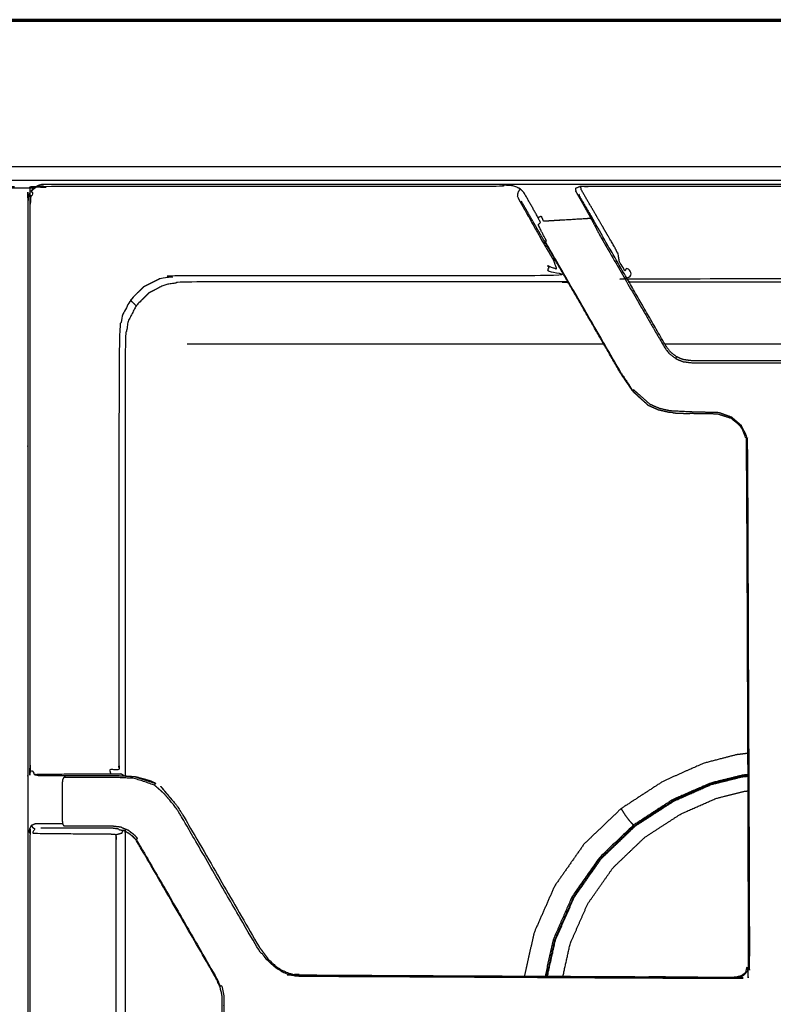
# Model space of a CAD drawing. Units: millimetres. Extents: x -7 to 231, y -1 to 201.
# Drawn here: x 61 to 75, y 183 to 201 of the extents above; entities that cross this region are included whole.
import ezdxf

# ---------------------------------------------------------------- set-up
doc = ezdxf.new("R2010")
doc.units = ezdxf.units.MM
doc.header["$MEASUREMENT"] = 0
doc.layers.add('PROIEZIONI 2D$Visible$Curves', color=7, linetype='Continuous', true_color=0x000000)
doc.layers.add('PROIEZIONI 2D$Visible$SceneSilhouetteCurves', color=7, linetype='Continuous', lineweight=50, true_color=0x000000)

msp = doc.modelspace()

# ---------------------------------------------------------------- linework, layer by layer
at = {"layer": 'PROIEZIONI 2D$Visible$Curves', "color": 18, "lineweight": -3, "true_color": 0x000000}
for points, knots in [([(0.102, 200.889), (0.108, 200.928), (0.114, 200.966), (0.132, 201.001), (0.15, 201.035), (0.177, 201.063), (0.205, 201.091), (0.24, 201.109), (0.275, 201.126), (0.313, 201.132), (0.352, 201.139), (60.902, 201.139), (121.452, 201.139), (121.491, 201.132), (121.529, 201.126), (121.564, 201.109), (121.599, 201.091), (121.627, 201.063), (121.654, 201.035), (121.672, 201.001), (121.69, 200.966), (121.695, 200.932), (121.701, 200.898)], [8.00813, 8.00813, 8.00813, 9, 9, 10, 10, 11, 11, 12, 12, 13, 13, 14, 14, 15, 15, 16, 16, 17, 17, 18, 18, 18.877049, 18.877049, 18.877049]), ([(118.277, 137.569), (118.277, 167.978), (118.277, 198.387), (60.902, 198.387), (3.527, 198.387), (3.527, 167.01), (3.527, 135.634)], [-1.969126, -1.969126, -1.969126, -1, -1, 0, 0, 0.999958, 0.999958, 0.999958]), ([(118.102, 135.631), (118.102, 166.88), (118.102, 198.129), (60.902, 198.129), (3.702, 198.129), (3.702, 166.88), (3.702, 135.631)], [1, 1, 1, 2, 2, 3, 3, 4, 4, 4]), ([(61.03, 197.984), (60.997, 197.951), (60.964, 197.918), (60.979, 197.903), (60.994, 197.887), (60.972, 197.845), (60.951, 197.803), (60.943, 197.756), (60.936, 197.709), (60.936, 192.401), (60.936, 187.092), (60.94, 187.022), (60.944, 186.952), (60.965, 186.96), (60.986, 186.968), (61.008, 186.929), (61.029, 186.89)], [0, 0, 0, 1, 1, 2, 2, 3, 3, 4, 4, 5, 5, 6, 6, 7, 7, 8, 8, 8]), ([(117.952, 168.45), (117.952, 166.868), (117.952, 165.287), (117.952, 164.954), (117.952, 164.621), (117.952, 164.252), (117.952, 163.883), (117.952, 151.293), (117.952, 138.704), (117.952, 138.335), (117.952, 137.966), (117.952, 137.633), (117.952, 137.3), (117.952, 136.599), (117.952, 135.898), (117.948, 135.875), (117.945, 135.852), (117.934, 135.831), (117.923, 135.81), (117.907, 135.793), (117.89, 135.777), (117.869, 135.766), (117.848, 135.756), (117.825, 135.752), (117.802, 135.748), (117.313, 135.748), (116.824, 135.748), (116.56, 135.748), (116.296, 135.748), (115.963, 135.748), (115.63, 135.748), (115.261, 135.748), (114.892, 135.748), (103.652, 135.748), (92.413, 135.748), (92.044, 135.748), (91.675, 135.748), (91.342, 135.748), (91.009, 135.748), (90.745, 135.748), (90.481, 135.748), (89.402, 135.748), (88.324, 135.748), (88.06, 135.748), (87.796, 135.748), (87.463, 135.748), (87.13, 135.748), (86.761, 135.748), (86.392, 135.748), (75.152, 135.748), (63.913, 135.748), (63.544, 135.748), (63.175, 135.748), (62.842, 135.748), (62.509, 135.748), (62.245, 135.748), (61.981, 135.748), (60.902, 135.748), (59.824, 135.748), (59.56, 135.748), (59.296, 135.748), (58.963, 135.748), (58.63, 135.748), (58.261, 135.748), (57.892, 135.748), (46.652, 135.748), (35.413, 135.748), (35.044, 135.748), (34.675, 135.748), (34.342, 135.748), (34.009, 135.748), (33.745, 135.748), (33.481, 135.748), (32.402, 135.748), (31.324, 135.748), (31.06, 135.748), (30.796, 135.748), (30.463, 135.748), (30.13, 135.748), (29.761, 135.748), (29.392, 135.748), (18.152, 135.748), (6.913, 135.748), (6.544, 135.748), (6.175, 135.748), (5.842, 135.748), (5.509, 135.748), (5.245, 135.748), (4.981, 135.748), (4.491, 135.748), (4.002, 135.748), (3.979, 135.752), (3.956, 135.756), (3.935, 135.766), (3.914, 135.777), (3.897, 135.793), (3.881, 135.81), (3.87, 135.831), (3.859, 135.852), (3.856, 135.875), (3.852, 135.898), (3.852, 136.599), (3.852, 137.3), (3.852, 137.633), (3.852, 137.966), (3.852, 138.335), (3.852, 138.704), (3.852, 151.293), (3.852, 163.883), (3.852, 164.252), (3.852, 164.621), (3.852, 164.954), (3.852, 165.287), (3.852, 166.868), (3.852, 168.45), (3.852, 168.783), (3.852, 169.116), (3.852, 169.485), (3.852, 169.854), (3.852, 182.443), (3.852, 195.033), (3.852, 195.402), (3.852, 195.771), (3.852, 196.104), (3.852, 196.437), (3.852, 197.212), (3.852, 197.988), (3.933, 197.988), (4.014, 197.988)], [54, 54, 54, 55, 55, 56, 56, 57, 57, 58, 58, 59, 59, 60, 60, 61, 61, 62, 62, 63, 63, 64, 64, 65, 65, 66, 66, 67, 67, 68, 68, 69, 69, 70, 70, 71, 71, 72, 72, 73, 73, 74, 74, 75, 75, 76, 76, 77, 77, 78, 78, 79, 79, 80, 80, 81, 81, 82, 82, 83, 83, 84, 84, 85, 85, 86, 86, 87, 87, 88, 88, 89, 89, 90, 90, 91, 91, 92, 92, 93, 93, 94, 94, 95, 95, 96, 96, 97, 97, 98, 98, 99, 99, 100, 100, 101, 101, 102, 102, 103, 103, 104, 104, 105, 105, 106, 106, 107, 107, 108, 108, 109, 109, 110, 110, 111, 111, 112, 112, 113, 113, 114, 114, 115, 115, 116, 116, 117, 117, 117.143899, 117.143899, 117.143899]), ([(51.384, 197.968), (51.449, 197.998), (51.514, 198.028), (51.616, 198.034), (51.717, 198.041), (51.717, 198.027), (51.717, 198.012), (56.037, 198.012), (60.356, 198.012), (60.403, 198.005), (60.45, 197.997), (60.466, 198.012), (60.482, 198.027), (60.524, 198.005), (60.566, 197.984), (60.571, 197.989), (60.576, 197.994)], [0, 0, 0, 1, 1, 2, 2, 3, 3, 4, 4, 5, 5, 6, 6, 7, 7, 8, 8, 8]), ([(70.212, 197.968), (70.147, 197.998), (70.082, 198.028), (69.98, 198.034), (69.878, 198.041), (69.878, 198.027), (69.878, 198.012), (65.559, 198.012), (61.239, 198.012), (61.192, 198.005), (61.145, 197.997), (61.129, 198.012), (61.113, 198.027), (61.071, 198.005), (61.03, 197.984), (61.025, 197.989), (61.02, 197.994)], [0, 0, 0, 1, 1, 2, 2, 3, 3, 4, 4, 5, 5, 6, 6, 7, 7, 8, 8, 8]), ([(60.898, 179.432), (60.898, 182.55), (60.898, 185.668), (60.898, 186.38), (60.898, 187.092), (60.898, 192.424), (60.898, 197.755), (60.905, 197.8), (60.912, 197.846), (60.933, 197.887), (60.954, 197.928), (60.987, 197.961), (61.02, 197.994), (61.061, 198.015), (61.102, 198.036), (61.148, 198.043), (61.194, 198.05), (65.536, 198.05), (69.878, 198.05), (70.7, 198.05), (71.523, 198.05), (75.048, 198.05), (78.573, 198.05), (79.395, 198.05), (80.217, 198.05), (84.56, 198.05), (88.902, 198.05), (88.948, 198.043), (88.993, 198.036), (89.035, 198.015), (89.076, 197.994), (89.108, 197.961), (89.141, 197.928), (89.162, 197.887), (89.183, 197.846), (89.19, 197.8), (89.198, 197.755), (89.198, 192.424), (89.198, 187.092), (89.198, 186.38), (89.198, 185.668), (89.198, 182.55), (89.198, 179.432), (89.198, 178.72), (89.198, 178.008), (89.198, 172.677), (89.198, 167.346), (89.19, 167.3), (89.183, 167.255), (89.162, 167.214), (89.141, 167.172), (89.108, 167.14), (89.076, 167.107), (89.035, 167.086), (88.993, 167.065), (88.948, 167.058), (88.902, 167.05), (84.56, 167.05), (80.217, 167.05), (79.395, 167.05), (78.573, 167.05), (75.048, 167.05), (71.523, 167.05), (70.7, 167.05), (69.878, 167.05), (65.536, 167.05), (61.194, 167.05), (61.148, 167.058), (61.102, 167.065), (61.061, 167.086), (61.02, 167.107), (60.987, 167.14), (60.954, 167.172), (60.933, 167.214), (60.912, 167.255), (60.905, 167.3), (60.898, 167.346), (60.898, 172.677), (60.898, 178.008), (60.898, 178.72), (60.898, 179.432)], [-20, -20, -20, -19, -19, -18, -18, -17, -17, -16, -16, -15, -15, -14, -14, -13, -13, -12, -12, -11, -11, -10, -10, -9, -9, -8, -8, -7, -7, -6, -6, -5, -5, -4, -4, -3, -3, -2, -2, -1, -1, 0, 0, 1, 1, 2, 2, 3, 3, 4, 4, 5, 5, 6, 6, 7, 7, 8, 8, 9, 9, 10, 10, 11, 11, 12, 12, 13, 13, 14, 14, 15, 15, 16, 16, 17, 17, 18, 18, 19, 19, 20, 20, 20]), ([(70.546, 197.43), (70.412, 197.665), (70.279, 197.899), (70.245, 197.934), (70.212, 197.968), (70.194, 197.946), (70.176, 197.924), (70.166, 197.898), (70.156, 197.871), (70.155, 197.845), (70.155, 197.819), (70.384, 197.411), (70.613, 197.003), (70.661, 196.921), (70.709, 196.84), (70.77, 196.735), (70.832, 196.631), (70.852, 196.627), (70.872, 196.622)], [0, 0, 0, 1, 1, 2, 2, 3, 3, 4, 4, 5, 5, 6, 6, 7, 7, 8, 8, 9, 9, 9]), ([(78.549, 197.411), (78.567, 197.445), (78.585, 197.479), (78.708, 197.696), (78.832, 197.913), (78.838, 197.944), (78.845, 197.976), (78.798, 197.996), (78.75, 198.016), (78.743, 198.001), (78.736, 197.987), (78.735, 197.97), (78.735, 197.954), (78.414, 197.404), (78.094, 196.855), (78.051, 196.77), (78.008, 196.685), (78.022, 196.662), (78.036, 196.639), (77.994, 196.568), (77.953, 196.498), (77.928, 196.457), (77.904, 196.415), (77.878, 196.44), (77.851, 196.464), (77.841, 196.359), (77.831, 196.253), (77.78, 196.26), (77.73, 196.266), (75.048, 196.266), (72.366, 196.266), (72.315, 196.26), (72.264, 196.253), (72.254, 196.359), (72.244, 196.464), (72.218, 196.44), (72.191, 196.415), (72.167, 196.457), (72.143, 196.498), (72.101, 196.568), (72.059, 196.639), (72.073, 196.662), (72.087, 196.685), (72.044, 196.77), (72.001, 196.855), (71.681, 197.404), (71.361, 197.954), (71.36, 197.97), (71.359, 197.987), (71.352, 198.002), (71.345, 198.016), (71.298, 197.996), (71.25, 197.976), (71.257, 197.944), (71.264, 197.913), (71.387, 197.696), (71.51, 197.479), (71.528, 197.445), (71.546, 197.411)], [0, 0, 0, 1, 1, 2, 2, 3, 3, 4, 4, 5, 5, 6, 6, 7, 7, 8, 8, 9, 9, 10, 10, 11, 11, 12, 12, 13, 13, 14, 14, 15, 15, 16, 16, 17, 17, 18, 18, 19, 19, 20, 20, 21, 21, 22, 22, 23, 23, 24, 24, 25, 25, 26, 26, 27, 27, 28, 28, 29, 29, 29]), ([(78.75, 198.016), (78.662, 198.014), (78.573, 198.012), (75.048, 198.012), (71.523, 198.012), (71.434, 198.014), (71.345, 198.016)], [0, 0, 0, 1, 1, 2, 2, 3, 3, 3]), ([(73.104, 193.737), (73.066, 193.739), (73.027, 193.741), (72.924, 193.765), (72.82, 193.789), (72.728, 193.83), (72.635, 193.871), (72.485, 194.011), (72.335, 194.151), (72.225, 194.311), (72.115, 194.47), (71.866, 194.901), (71.618, 195.331), (71.369, 195.762), (71.121, 196.192), (70.897, 196.58), (70.672, 196.968), (70.633, 197.036), (70.594, 197.104), (70.563, 197.158), (70.532, 197.212), (70.512, 197.247), (70.492, 197.282), (70.36, 197.51), (70.228, 197.739)], [-10.198553, -10.198553, -10.198553, -10, -10, -9, -9, -8, -8, -7, -7, -6, -6, -5, -5, -4.474222, -4.474222, -4, -4, -3, -3, -2, -2, -1, -1, 0, 0, 0]), ([(71.308, 197.869), (71.432, 197.653), (71.557, 197.437), (71.573, 197.408), (71.59, 197.38), (71.613, 197.339), (71.637, 197.298)], [2, 2, 2, 3, 3, 4, 4, 4.106489, 4.106489, 4.106489]), ([(72.125, 194.475), (71.876, 194.906), (71.628, 195.336), (71.155, 196.155), (70.683, 196.974), (70.694, 196.98), (70.706, 196.986), (70.655, 197.081), (70.605, 197.175), (70.577, 197.233), (70.549, 197.292), (70.57, 197.312), (70.591, 197.332), (70.569, 197.381), (70.546, 197.43), (70.575, 197.442), (70.604, 197.455), (70.624, 197.408), (70.644, 197.362), (71.061, 197.387), (71.477, 197.412), (71.495, 197.413), (71.513, 197.414), (71.53, 197.413), (71.546, 197.411), (71.571, 197.365), (71.596, 197.318), (71.658, 197.198), (71.72, 197.079), (72.118, 196.39), (72.516, 195.7), (72.725, 195.338), (72.934, 194.976), (72.981, 194.915), (73.028, 194.854), (73.088, 194.807), (73.149, 194.761), (73.156, 194.772), (73.162, 194.784), (73.165, 194.789), (73.168, 194.794)], [0, 0, 0, 1, 1, 2, 2, 3, 3, 4, 4, 5, 5, 6, 6, 7, 7, 8, 8, 9, 9, 10, 10, 11, 11, 12, 12, 13, 13, 14, 14, 15, 15, 16, 16, 17, 17, 18, 18, 19, 19, 20, 20, 20]), ([(73.149, 194.761), (73.182, 194.746), (73.214, 194.731), (73.253, 194.717), (73.291, 194.702), (73.367, 194.692), (73.443, 194.683), (73.81, 194.682), (74.177, 194.682), (74.612, 194.682), (75.048, 194.682), (75.483, 194.682), (75.918, 194.682), (76.286, 194.682), (76.653, 194.683), (76.729, 194.692), (76.805, 194.702), (76.843, 194.717), (76.881, 194.731), (76.914, 194.746), (76.946, 194.761), (77.007, 194.807), (77.068, 194.854), (77.114, 194.915), (77.161, 194.976), (77.37, 195.338), (77.579, 195.7), (77.977, 196.39), (78.375, 197.079), (78.438, 197.198), (78.5, 197.318), (78.524, 197.365), (78.549, 197.411), (78.566, 197.413), (78.583, 197.414), (78.6, 197.413), (78.618, 197.412), (79.035, 197.387), (79.451, 197.362), (79.471, 197.408), (79.491, 197.455), (79.52, 197.442), (79.55, 197.43)], [0, 0, 0, 1, 1, 2, 2, 3, 3, 4, 4, 5, 5, 6, 6, 7, 7, 8, 8, 9, 9, 10, 10, 11, 11, 12, 12, 13, 13, 14, 14, 15, 15, 16, 16, 17, 17, 18, 18, 19, 19, 20, 20, 21, 21, 21]), ([(71.637, 197.298), (71.695, 197.198), (71.752, 197.098), (71.753, 197.097), (71.754, 197.096)], [-1, -1, -1, 0, 0, 0.002861, 0.002861, 0.002861]), ([(78.343, 197.098), (77.945, 196.409), (77.547, 195.72), (77.338, 195.358), (77.129, 194.995), (77.083, 194.936), (77.037, 194.877), (76.982, 194.836), (76.928, 194.794), (76.895, 194.778), (76.862, 194.762), (76.828, 194.75), (76.793, 194.739), (76.723, 194.73), (76.653, 194.72), (76.285, 194.72), (75.918, 194.72), (75.483, 194.72), (75.048, 194.72), (74.613, 194.72), (74.178, 194.72), (73.81, 194.72), (73.443, 194.72), (73.372, 194.73), (73.302, 194.739), (73.268, 194.75), (73.233, 194.762), (73.201, 194.778), (73.168, 194.794), (73.113, 194.836), (73.058, 194.877), (73.012, 194.936), (72.966, 194.995), (72.757, 195.358), (72.548, 195.72), (72.15, 196.409), (71.752, 197.098)], [-3, -3, -3, -2, -2, -1, -1, 0, 0, 1, 1, 2, 2, 3, 3, 4, 4, 5, 5, 6, 6, 7, 7, 8, 8, 9, 9, 10, 10, 11, 11, 12, 12, 13, 13, 14, 14, 15, 15, 15]), ([(70.832, 196.631), (70.866, 196.54), (70.899, 196.449), (70.864, 196.462), (70.828, 196.476), (70.77, 196.498), (70.712, 196.52), (70.779, 196.422), (70.845, 196.325), (67.291, 196.325), (63.737, 196.325), (63.565, 196.297), (63.393, 196.27), (63.238, 196.191), (63.083, 196.112), (62.959, 195.989), (62.836, 195.866), (62.757, 195.71), (62.678, 195.555), (62.65, 195.383), (62.623, 195.211), (62.622, 191.147), (62.621, 187.084), (62.622, 187.035), (62.623, 186.985), (62.531, 186.986), (62.438, 186.987), (62.452, 186.948), (62.466, 186.909)], [0, 0, 0, 1, 1, 2, 2, 3, 3, 4, 4, 5, 5, 6, 6, 7, 7, 8, 8, 9, 9, 10, 10, 11, 11, 12, 12, 13, 13, 14, 14, 14]), ([(71.121, 196.192), (71.102, 196.195), (71.083, 196.197), (71.034, 196.204), (70.985, 196.211), (67.407, 196.211), (63.83, 196.211), (63.661, 196.184), (63.492, 196.157), (63.34, 196.08), (63.188, 196.002), (63.067, 195.881), (62.946, 195.76), (62.868, 195.608), (62.791, 195.456), (62.764, 195.287), (62.737, 195.118), (62.737, 191.042), (62.737, 186.966), (62.74, 186.921), (62.743, 186.876), (62.745, 186.871), (62.746, 186.866)], [-7.386513, -7.386513, -7.386513, -7, -7, -6, -6, -5, -5, -4, -4, -3, -3, -2, -2, -1, -1, 0, 0, 1, 1, 2, 2, 2.122301, 2.122301, 2.122301]), ([(72.265, 196.21), (72.274, 196.21), (72.282, 196.211), (75.048, 196.211), (77.813, 196.211), (77.822, 196.21), (77.83, 196.21)], [-1.168434, -1.168434, -1.168434, -1, -1, 0, 0, 0.168874, 0.168874, 0.168874]), ([(72.115, 194.47), (72.12, 194.473), (72.125, 194.475), (72.231, 194.315), (72.338, 194.154), (72.347, 194.161), (72.356, 194.169), (72.506, 194.036), (72.655, 193.903), (72.748, 193.862), (72.84, 193.822), (72.937, 193.8), (73.033, 193.778), (73.223, 193.768), (73.414, 193.758), (73.687, 193.751), (73.961, 193.744), (74.082, 193.7), (74.202, 193.657), (74.296, 193.576), (74.391, 193.496)], [0, 0, 0, 1, 1, 2, 2, 3, 3, 4, 4, 5, 5, 6, 6, 7, 7, 8, 8, 9, 9, 10, 10, 10]), ([(72.115, 194.47), (72.226, 194.305), (72.337, 194.14), (72.486, 194.006), (72.635, 193.871), (72.635, 193.871), (72.635, 193.871)], [10, 10, 10, 11, 11, 12, 12, 12.002206, 12.002206, 12.002206]), ([(65.27, 183.638), (65.361, 183.516), (65.453, 183.393), (65.452, 183.395), (65.45, 183.397), (65.525, 183.329), (65.599, 183.26), (65.65, 183.228), (65.702, 183.197), (65.757, 183.172), (65.811, 183.148), (65.87, 183.132), (65.928, 183.117), (65.987, 183.111), (66.047, 183.106), (70.151, 183.085), (74.256, 183.063), (74.317, 183.076), (74.378, 183.09), (74.401, 183.103), (74.425, 183.117), (74.461, 183.156), (74.498, 183.195), (74.514, 183.238), (74.53, 183.282), (74.511, 188.219), (74.491, 193.157), (74.484, 193.216), (74.477, 193.274), (74.425, 193.379), (74.374, 193.483), (74.282, 193.56), (74.191, 193.637), (74.19, 193.637), (74.19, 193.636)], [-12, -12, -12, -11, -11, -10, -10, -9, -9, -8, -8, -7, -7, -6, -6, -5, -5, -4, -4, -3, -3, -2, -2, -1, -1, 0, 0, 1, 1, 2, 2, 3, 3, 4, 4, 5, 5, 5]), ([(73.104, 193.737), (73.118, 193.734), (73.131, 193.732), (73.273, 193.726), (73.414, 193.72)], [13.896953, 13.896953, 13.896953, 14, 14, 15, 15, 15]), ([(73.956, 193.711), (73.956, 193.711), (73.956, 193.711), (73.685, 193.716), (73.414, 193.72)], [16.998031, 16.998031, 16.998031, 17, 17, 18, 18, 18]), ([(74.387, 183.071), (74.412, 183.086), (74.437, 183.1), (74.476, 183.143), (74.514, 183.186), (74.532, 183.231), (74.55, 183.277), (74.531, 188.217), (74.512, 193.156), (74.504, 193.217), (74.497, 193.278), (74.444, 193.387), (74.391, 193.496), (74.382, 193.49), (74.374, 193.483)], [0, 0, 0, 1, 1, 2, 2, 3, 3, 4, 4, 5, 5, 6, 6, 7, 7, 7]), ([(74.515, 187.296), (74.405, 187.282), (74.295, 187.269), (73.989, 187.189), (73.682, 187.109), (73.297, 186.939), (72.912, 186.768), (72.513, 186.509), (72.115, 186.249), (71.765, 185.915), (71.415, 185.58), (71.138, 185.184), (70.86, 184.788), (70.665, 184.345), (70.47, 183.902), (70.379, 183.493), (70.288, 183.084)], [-21.556279, -21.556279, -21.556279, -21, -21, -20, -20, -19, -19, -18, -18, -17, -17, -16, -16, -15, -15, -14.134762, -14.134762, -14.134762]), ([(62.942, 185.661), (62.945, 185.666), (62.947, 185.67), (62.959, 185.679), (62.971, 185.688), (62.946, 185.717), (62.92, 185.746), (62.859, 185.793), (62.798, 185.84), (62.727, 185.869), (62.656, 185.899), (62.58, 185.909), (62.504, 185.918), (62.441, 185.918), (62.379, 185.918), (62.255, 185.918), (62.132, 185.918), (62.024, 185.918), (61.916, 185.918), (61.828, 185.918), (61.739, 185.918), (61.661, 185.918), (61.583, 185.918), (61.572, 185.94), (61.562, 185.962), (61.559, 185.986), (61.556, 186.01), (61.556, 186.38), (61.556, 186.75), (61.559, 186.774), (61.562, 186.798), (61.572, 186.82), (61.583, 186.842), (61.598, 186.857), (61.614, 186.871), (61.573, 186.871), (61.533, 186.871), (61.317, 186.871), (61.101, 186.871), (61.065, 186.881), (61.029, 186.89), (61.05, 186.896), (61.071, 186.902), (61.553, 186.905), (62.034, 186.909), (62.116, 186.909), (62.199, 186.908), (62.287, 186.909), (62.375, 186.909), (62.42, 186.909), (62.466, 186.909), (62.563, 186.908), (62.66, 186.907)], [0, 0, 0, 1, 1, 2, 2, 3, 3, 4, 4, 5, 5, 6, 6, 7, 7, 8, 8, 9, 9, 10, 10, 11, 11, 12, 12, 13, 13, 14, 14, 15, 15, 16, 16, 17, 17, 18, 18, 19, 19, 20, 20, 21, 21, 22, 22, 23, 23, 24, 24, 25, 25, 26, 26, 26]), ([(61.145, 186.88), (61.36, 186.88), (61.576, 186.88), (61.612, 186.88), (61.648, 186.88), (61.71, 186.88), (61.773, 186.88), (61.844, 186.88), (61.915, 186.88), (62.023, 186.88), (62.131, 186.88), (62.254, 186.88), (62.377, 186.88), (62.44, 186.88), (62.503, 186.88)], [8, 8, 8, 9, 9, 10, 10, 11, 11, 12, 12, 13, 13, 14, 14, 14.999265, 14.999265, 14.999265]), ([(63.31, 186.73), (63.308, 186.726), (63.306, 186.722), (63.299, 186.709), (63.292, 186.696), (63.103, 186.759), (62.914, 186.822), (62.709, 186.832), (62.504, 186.842), (62.441, 186.842), (62.379, 186.842), (62.255, 186.842), (62.132, 186.842), (62.024, 186.842), (61.916, 186.842), (61.828, 186.842), (61.739, 186.842), (61.661, 186.842), (61.583, 186.842)], [0, 0, 0, 1, 1, 2, 2, 3, 3, 4, 4, 5, 5, 6, 6, 7, 7, 8, 8, 9, 9, 9]), ([(62.503, 186.88), (62.711, 186.869), (62.918, 186.858), (63.114, 186.794), (63.31, 186.73)], [0, 0, 0, 1, 1, 2, 2, 2]), ([(62.746, 186.866), (62.832, 186.861), (62.918, 186.857), (63.099, 186.798), (63.281, 186.739)], [-0.41357, -0.41357, -0.41357, 0, 0, 0.926166, 0.926166, 0.926166]), ([(63.31, 186.73), (63.259, 186.753), (63.208, 186.776), (63.074, 186.813), (62.94, 186.85)], [1, 1, 1, 2, 2, 2.913441, 2.913441, 2.913441]), ([(70.724, 183.082), (70.8, 183.425), (70.877, 183.769), (71.055, 184.174), (71.234, 184.58), (71.489, 184.943), (71.743, 185.306), (72.063, 185.613), (72.384, 185.92), (72.749, 186.157), (73.115, 186.394), (73.469, 186.551), (73.823, 186.707), (74.115, 186.78), (74.407, 186.853), (74.462, 186.858), (74.516, 186.864)], [13.206519, 13.206519, 13.206519, 14, 14, 15, 15, 16, 16, 17, 17, 18, 18, 19, 19, 20, 20, 20.225359, 20.225359, 20.225359]), ([(74.516, 186.878), (74.46, 186.872), (74.405, 186.866), (74.112, 186.793), (73.819, 186.719), (73.464, 186.563), (73.109, 186.406), (72.742, 186.168), (72.375, 185.93), (72.054, 185.622), (71.733, 185.315), (71.477, 184.951), (71.222, 184.586)], [6.770661, 6.770661, 6.770661, 7, 7, 8, 8, 9, 9, 10, 10, 11, 11, 12, 12, 12]), ([(74.516, 186.893), (74.462, 186.888), (74.409, 186.882), (74.108, 186.808), (73.807, 186.734), (73.448, 186.576), (73.088, 186.419), (72.719, 186.18), (72.35, 185.94)], [10.783878, 10.783878, 10.783878, 11, 11, 12, 12, 13, 13, 14, 14, 14]), ([(65.702, 183.197), (65.696, 183.186), (65.691, 183.175), (65.638, 183.207), (65.585, 183.239), (65.508, 183.309), (65.431, 183.378), (65.334, 183.498), (65.237, 183.618), (64.517, 184.865), (63.798, 186.111), (63.739, 186.202), (63.68, 186.293), (63.582, 186.409), (63.484, 186.525), (63.388, 186.611), (63.292, 186.696)], [0, 0, 0, 1, 1, 2, 2, 3, 3, 4, 4, 5, 5, 6, 6, 7, 7, 8, 8, 8]), ([(63.631, 186.408), (63.63, 186.409), (63.629, 186.411), (63.52, 186.543), (63.41, 186.674), (63.46, 186.614), (63.509, 186.553), (63.612, 186.431), (63.715, 186.308), (63.773, 186.219), (63.831, 186.13), (64.55, 184.884), (65.27, 183.638)], [-2.009289, -2.009289, -2.009289, -2, -2, -1, -1, 0, 0, 1, 1, 2, 2, 3, 3, 3]), ([(71.017, 183.08), (71.085, 183.387), (71.153, 183.695), (71.32, 184.075), (71.487, 184.454), (71.726, 184.794), (71.964, 185.133), (72.263, 185.42), (72.563, 185.707), (72.905, 185.929), (73.247, 186.151), (73.578, 186.297), (73.91, 186.443), (74.183, 186.512), (74.456, 186.58), (74.486, 186.583), (74.517, 186.586)], [25.240763, 25.240763, 25.240763, 26, 26, 27, 27, 28, 28, 29, 29, 30, 30, 31, 31, 32, 32, 32.136123, 32.136123, 32.136123]), ([(72.115, 186.249), (72.116, 186.247), (72.118, 186.244), (72.129, 186.227), (72.14, 186.211), (72.164, 186.174), (72.188, 186.137), (72.217, 186.096), (72.247, 186.054), (72.272, 186.025), (72.297, 185.995), (72.314, 185.977), (72.332, 185.96), (72.341, 185.95), (72.35, 185.94), (72.028, 185.632), (71.705, 185.323), (71.449, 184.957), (71.192, 184.591), (71.012, 184.183), (70.832, 183.774), (70.755, 183.428), (70.679, 183.082)], [0, 0, 0, 1, 1, 2, 2, 3, 3, 4, 4, 5, 5, 6, 6, 7, 7, 8, 8, 9, 9, 10, 10, 10.79331, 10.79331, 10.79331]), ([(60.96, 185.929), (60.937, 185.879), (60.915, 185.83), (60.93, 185.819), (60.944, 185.808), (60.94, 185.738), (60.936, 185.668), (60.936, 182.55), (60.936, 179.432), (60.94, 179.362), (60.944, 179.292), (60.965, 179.3), (60.986, 179.308), (61.008, 179.269), (61.029, 179.23), (61.065, 179.221), (61.101, 179.211), (61.317, 179.211), (61.533, 179.211), (61.573, 179.211), (61.614, 179.211), (61.598, 179.197), (61.583, 179.182), (61.572, 179.16), (61.562, 179.138), (61.559, 179.114), (61.556, 179.09), (61.556, 178.72), (61.556, 178.35), (61.559, 178.326), (61.562, 178.302)], [0, 0, 0, 1, 1, 2, 2, 3, 3, 4, 4, 5, 5, 6, 6, 7, 7, 8, 8, 9, 9, 10, 10, 11, 11, 12, 12, 13, 13, 14, 14, 15, 15, 15]), ([(61.562, 185.962), (61.515, 185.962), (61.467, 185.962), (61.251, 185.962), (61.036, 185.962), (60.998, 185.946), (60.96, 185.929), (60.975, 185.912), (60.99, 185.895), (61.009, 185.883), (61.029, 185.87), (61.008, 185.831), (60.986, 185.792), (61.009, 185.788), (61.031, 185.784), (61.532, 185.779), (62.034, 185.774), (62.113, 185.774), (62.193, 185.774), (62.274, 185.774), (62.355, 185.774), (62.397, 185.774), (62.438, 185.774), (62.505, 185.768), (62.572, 185.762), (62.626, 185.776), (62.679, 185.79), (62.689, 185.814), (62.699, 185.838)], [0, 0, 0, 1, 1, 2, 2, 3, 3, 4, 4, 5, 5, 6, 6, 7, 7, 8, 8, 9, 9, 10, 10, 11, 11, 12, 12, 13, 13, 13.610278, 13.610278, 13.610278]), ([(62.621, 185.862), (62.562, 185.871), (62.503, 185.88), (62.44, 185.88), (62.377, 185.88), (62.254, 185.88), (62.131, 185.88), (62.023, 185.88), (61.915, 185.88), (61.844, 185.88), (61.773, 185.88), (61.71, 185.88), (61.648, 185.88), (61.612, 185.88), (61.576, 185.88), (61.36, 185.88), (61.145, 185.88)], [27.285373, 27.285373, 27.285373, 28, 28, 29, 29, 30, 30, 31, 31, 32, 32, 33, 33, 34, 34, 35, 35, 35]), ([(62.614, 179.262), (62.593, 179.3), (62.572, 179.339), (62.569, 179.391), (62.566, 179.443), (62.566, 182.55), (62.566, 185.658), (62.569, 185.71), (62.572, 185.762)], [0, 0, 0, 1, 1, 2, 2, 3, 3, 4, 4, 4]), ([(62.739, 185.824), (62.738, 185.809), (62.737, 185.795), (62.737, 182.55), (62.737, 179.306), (62.738, 179.291), (62.739, 179.276)], [-2.324563, -2.324563, -2.324563, -2, -2, -1, -1, -0.660401, -0.660401, -0.660401]), ([(61.145, 179.22), (61.36, 179.22), (61.576, 179.22), (61.612, 179.22), (61.648, 179.22), (61.71, 179.22), (61.773, 179.22), (61.844, 179.22), (61.915, 179.22), (62.023, 179.22), (62.131, 179.22), (62.254, 179.22), (62.377, 179.22), (62.44, 179.22), (62.503, 179.22), (62.585, 179.233), (62.668, 179.246), (62.723, 179.27), (62.778, 179.294), (62.837, 179.34), (62.896, 179.386), (62.919, 179.413), (62.942, 179.439), (63.031, 179.589), (63.12, 179.74), (63.787, 180.895), (64.454, 182.05), (64.491, 182.129), (64.528, 182.208), (64.549, 182.293), (64.571, 182.377), (64.571, 182.464), (64.571, 182.55), (64.571, 182.637), (64.571, 182.724), (64.549, 182.808), (64.528, 182.893), (64.491, 182.972), (64.454, 183.05), (63.787, 184.206), (63.12, 185.361), (63.031, 185.511), (62.942, 185.661), (62.919, 185.688), (62.896, 185.715), (62.847, 185.753), (62.797, 185.791)], [3, 3, 3, 4, 4, 5, 5, 6, 6, 7, 7, 8, 8, 9, 9, 10, 10, 11, 11, 12, 12, 13, 13, 14, 14, 15, 15, 16, 16, 17, 17, 18, 18, 19, 19, 20, 20, 21, 21, 22, 22, 23, 23, 24, 24, 25, 25, 25.834808, 25.834808, 25.834808]), ([(62.947, 185.67), (63.038, 185.518), (63.128, 185.365), (63.795, 184.21), (64.462, 183.055), (64.499, 182.975), (64.536, 182.896), (64.55, 182.901), (64.564, 182.906), (64.584, 182.818), (64.603, 182.729), (64.603, 182.64), (64.603, 182.55), (64.603, 182.461), (64.603, 182.371), (64.584, 182.283), (64.564, 182.195), (64.526, 182.113), (64.487, 182.032), (63.82, 180.877), (63.153, 179.721), (63.062, 179.567), (62.971, 179.413), (62.946, 179.384), (62.92, 179.355), (62.859, 179.308), (62.798, 179.261), (62.791, 179.274), (62.783, 179.286), (62.78, 179.29), (62.778, 179.294)], [0, 0, 0, 1, 1, 2, 2, 3, 3, 4, 4, 5, 5, 6, 6, 7, 7, 8, 8, 9, 9, 10, 10, 11, 11, 12, 12, 13, 13, 14, 14, 15, 15, 15]), ([(65.691, 183.175), (65.747, 183.149), (65.804, 183.124), (65.864, 183.109), (65.925, 183.094), (65.986, 183.088), (66.048, 183.083), (70.152, 183.062), (74.257, 183.04), (74.322, 183.056), (74.387, 183.071), (74.382, 183.08), (74.378, 183.09)], [0, 0, 0, 1, 1, 2, 2, 3, 3, 4, 4, 5, 5, 6, 6, 6])]:
    msp.add_open_spline(points, degree=2, knots=knots, dxfattribs=at)
at = {"layer": 'PROIEZIONI 2D$Visible$Curves', "color": 18, "true_color": 0x000000}
msp.add_open_spline([(0.322, 201.169), (60.901, 201.169), (121.481, 201.169), (121.481, 201.169), (121.481, 201.169)], degree=2, knots=[6.000001, 6.000001, 6.000001, 7, 7, 7.002691, 7.002691, 7.002691], dxfattribs=at)
at = {"layer": 'PROIEZIONI 2D$Visible$Curves', "color": 18, "lineweight": -3, "true_color": 0x000000}
for points in [[(60.582, 197.988), (60.798, 197.988), (61.014, 197.988)], [(62.946, 195.76), (62.891, 195.813), (62.836, 195.866)], [(71.79, 195.033), (67.851, 195.033), (63.913, 195.033)], [(77.151, 195.033), (75.048, 195.033), (72.945, 195.033)], [(73.956, 193.711), (74.073, 193.674), (74.19, 193.636)], [(62.724, 186.868), (62.692, 186.888), (62.66, 186.907)], [(62.696, 186.869), (62.696, 186.87), (62.696, 186.87)], [(63.28, 186.74), (63.244, 186.758), (63.208, 186.776)], [(62.621, 185.855), (62.66, 185.847), (62.699, 185.839)], [(62.75, 185.819), (62.725, 185.83), (62.7, 185.841)], [(62.739, 185.825), (62.768, 185.808), (62.797, 185.791)], [(72.366, 185.921), (72.358, 185.931), (72.35, 185.94)], [(62.864, 185.74), (62.896, 185.709), (62.927, 185.679)], [(70.864, 183.772), (71.043, 184.179), (71.222, 184.586)], [(70.71, 183.082), (70.787, 183.427), (70.864, 183.772)]]:
    msp.add_open_spline(points, degree=2, dxfattribs=at)
at = {"layer": 'PROIEZIONI 2D$Visible$SceneSilhouetteCurves', "color": 18, "true_color": 0x000000}
msp.add_open_spline([(0.322, 201.169), (60.901, 201.169), (121.481, 201.169), (121.481, 201.169), (121.481, 201.169)], degree=2, knots=[6.000001, 6.000001, 6.000001, 7, 7, 7.002691, 7.002691, 7.002691], dxfattribs=at)

doc.saveas('drawing.dxf')
